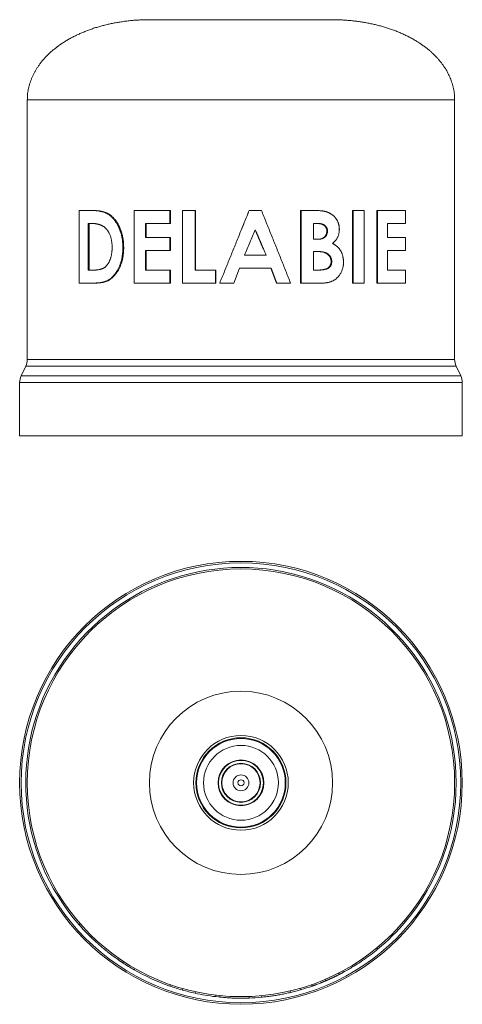
# Model space of a CAD drawing. Units: millimetres. Extents: x 27 to 256, y 7 to 226.
# Drawn here: x 119 to 177, y 7 to 136 of the extents above; entities that cross this region are included whole.
import ezdxf

# ---------------------------------------------------------------- set-up
doc = ezdxf.new("R2010")
doc.units = ezdxf.units.MM

msp = doc.modelspace()

# ---------------------------------------------------------------- linework, layer by layer
at = {"color": 7, "linetype": 'Continuous', "lineweight": 0}
for p, q in [((135.74, 136.22), (159.74, 136.22)), ((119.74, 125.72), (119.74, 91.72)), ((175.74, 91.72), (175.74, 125.72)), ((126.53, 111.24), (128.02, 111.24)), ((126.53, 101.72), (126.53, 111.24)), ((128.02, 111.24), (128.16, 111.24)), ((133.73, 111.24), (138.43, 111.24)), ((133.73, 101.72), (133.73, 111.24)), ((138.43, 111.24), (138.43, 109.53)), ((138.43, 111.24), (138.49, 111.24)), ((138.49, 111.24), (138.49, 109.53)), ((140.07, 111.24), (141.74, 111.24)), ((140.07, 101.72), (140.07, 111.24)), ((141.74, 111.24), (141.74, 103.43)), ((141.74, 111.24), (141.78, 111.24)), ((141.78, 111.24), (141.78, 103.43)), ((148.83, 111.24), (148.82, 111.24)), ((148.83, 111.24), (150.42, 111.24)), ((155.55, 101.72), (155.55, 111.24)), ((155.55, 111.24), (155.61, 111.24)), ((155.61, 101.72), (155.61, 111.24)), ((155.61, 111.24), (157.07, 111.24)), ((162.35, 101.72), (162.35, 111.24)), ((162.45, 111.24), (162.35, 111.24)), ((162.45, 101.72), (162.45, 111.24)), ((162.45, 111.24), (163.89, 111.24)), ((163.89, 111.24), (163.89, 101.72)), ((165.53, 101.72), (165.53, 111.24)), ((165.65, 111.24), (165.53, 111.24)), ((165.65, 101.72), (165.65, 111.24)), ((165.65, 111.24), (169.32, 111.24)), ((169.32, 111.24), (169.32, 109.53)), ((127.71, 109.53), (128.17, 109.53)), ((127.71, 109.53), (127.71, 103.43)), ((127.85, 109.53), (127.85, 103.43)), ((135.25, 109.53), (138.43, 109.53)), ((135.25, 109.53), (135.25, 107.7)), ((135.34, 109.53), (135.34, 107.7)), ((138.43, 109.53), (138.49, 109.53)), ((157.24, 109.53), (157.75, 109.53)), ((157.24, 109.53), (157.24, 107.46)), ((159.07, 108.53), (158.99, 108.53)), ((166.95, 109.53), (169.32, 109.53)), ((166.95, 109.53), (166.95, 107.7)), ((135.25, 107.7), (138.43, 107.7)), ((138.43, 107.7), (138.43, 105.99)), ((138.43, 107.7), (138.49, 107.7)), ((138.49, 107.7), (138.49, 105.99)), ((157.24, 107.46), (157.67, 107.46)), ((166.95, 107.7), (169.32, 107.7)), ((169.32, 107.7), (169.32, 105.99)), ((132.27, 106.35), (132.38, 106.35)), ((135.25, 105.99), (138.43, 105.99)), ((135.25, 105.99), (135.25, 103.43)), ((135.34, 105.99), (135.34, 103.43)), ((138.43, 105.99), (138.49, 105.99)), ((157.24, 105.87), (157.63, 105.87)), ((157.24, 105.87), (157.24, 103.43)), ((166.95, 105.99), (169.32, 105.99)), ((166.95, 105.99), (166.95, 103.43)), ((148.19, 105.38), (151.05, 105.38)), ((159.63, 104.54), (159.55, 104.54)), ((127.71, 103.43), (128.35, 103.43)), ((135.25, 103.43), (138.43, 103.43)), ((138.43, 103.43), (138.43, 101.72)), ((138.43, 103.43), (138.49, 103.43)), ((138.49, 103.43), (138.49, 101.72)), ((141.74, 103.43), (144.4, 103.43)), ((144.4, 103.43), (144.4, 101.72)), ((144.4, 103.43), (144.43, 103.43)), ((144.43, 103.43), (144.43, 101.72)), ((147.53, 103.67), (146.79, 101.72)), ((147.53, 103.67), (146.79, 101.72)), ((147.53, 103.67), (151.7, 103.67)), ((152.4, 101.72), (151.67, 103.67)), ((152.44, 101.72), (151.7, 103.67)), ((157.24, 103.43), (157.71, 103.43)), ((166.95, 103.43), (169.32, 103.43)), ((169.32, 103.43), (169.32, 101.72)), ((126.53, 101.72), (128.05, 101.72)), ((128.05, 101.72), (128.19, 101.72)), ((133.73, 101.72), (138.43, 101.72)), ((138.43, 101.72), (138.49, 101.72)), ((140.07, 101.72), (144.4, 101.72)), ((144.4, 101.72), (144.43, 101.72)), ((144.95, 101.72), (146.79, 101.72)), ((146.79, 101.72), (146.79, 101.72)), ((152.44, 101.72), (152.4, 101.72)), ((152.44, 101.72), (154.24, 101.72)), ((155.55, 101.72), (155.61, 101.72)), ((155.61, 101.72), (158.16, 101.72)), ((162.45, 101.72), (162.35, 101.72)), ((162.45, 101.72), (163.89, 101.72)), ((165.65, 101.72), (165.53, 101.72)), ((165.65, 101.72), (169.32, 101.72)), ((119.55, 90.86), (118.94, 89.58)), ((176.55, 89.58), (175.94, 90.86)), ((118.74, 88.72), (118.74, 81.72)), ((176.74, 81.72), (176.74, 88.72)), ((118.74, 81.72), (176.74, 81.72)), ((169.32, 18.13), (169.17, 18.26)), ((126.53, 17.71), (126.68, 17.84)), ((128.02, 16.13), (128.16, 16.27)), ((165.65, 14.5), (165.53, 14.66)), ((163.89, 13.17), (163.78, 13.33)), ((133.73, 11.81), (133.83, 11.99)), ((162.45, 12.22), (162.35, 12.39)), ((160.54, 11.38), (160.63, 11.2)), ((138.43, 9.67), (138.49, 9.86)), ((140.07, 9.15), (140.12, 9.34)), ((154.24, 8.84), (154.19, 9.04)), ((155.55, 9.4), (155.61, 9.2)), ((157, 9.86), (157.07, 9.67)), ((141.74, 8.73), (141.78, 8.93)), ((144.4, 8.29), (144.43, 8.48)), ((144.95, 8.23), (144.97, 8.42)), ((148.83, 8.11), (148.82, 8.31)), ((150.42, 8.21), (150.4, 8.41))]:
    msp.add_line(p, q, dxfattribs=at)
at = {"color": 8, "linetype": 'Continuous', "lineweight": 0}
for p, q in [((119.74, 125.72), (175.74, 125.72)), ((119.74, 91.72), (175.74, 91.72)), ((119.55, 90.86), (175.94, 90.86)), ((118.94, 89.58), (176.55, 89.58)), ((118.74, 88.72), (176.74, 88.72))]:
    msp.add_line(p, q, dxfattribs=at)
at = {"color": 7, "linetype": 'Continuous', "lineweight": 0, "flags": 128}
for points in [[(132.27, 12.71), (132.32, 12.8), (132.38, 12.88)], [(161.08, 11.66), (161.12, 11.58), (161.17, 11.49)], [(158.81, 10.57), (158.85, 10.48), (158.89, 10.38)]]:
    msp.add_lwpolyline(points, dxfattribs=at)
at = {"color": 8, "linetype": 'Continuous', "lineweight": 0, "flags": 128}
msp.add_lwpolyline([(144.41, 8.29), (144.8, 8.25), (144.96, 8.23)], dxfattribs=at)
at = {"color": 7, "linetype": 'Continuous', "lineweight": 0}
for radius in [29, 28.8, 28, 12, 6.2, 5.9, 5.81, 4.9, 3, 2.94, 2.56, 2.5, 1.04, 0.4]:
    msp.add_circle((147.74, 36.29), radius, dxfattribs=at)
for centre, radius, start, end in [((117.74, 91.72), 2, 334.4712, 0), ((177.74, 91.72), 2, 180, 205.5288), ((120.74, 88.72), 2, 154.4712, 180), ((174.74, 88.72), 2, 0, 25.5288), ((147.74, 36.29), 28.2, 309.4257, 319.9208), ((147.74, 36.29), 28.2, 221.2174, 225.6254), ((147.74, 36.29), 28.2, 301.4295, 304.9278), ((147.74, 36.29), 28.2, 240.2084, 250.7034), ((147.74, 36.29), 28.2, 254.2018, 257.7001), ((147.74, 36.29), 28.2, 286.1867, 289.3102), ((147.74, 36.29), 28.2, 257.7001, 263.1975), ((147.74, 36.29), 28.2, 272.1972, 275.4418)]:
    msp.add_arc(centre, radius, start, end, dxfattribs=at)
at = {"color": 8, "linetype": 'Continuous', "lineweight": 0}
for start, end in [(0, 221.2174), (319.9208, 0), (304.9278, 309.4257), (236.7101, 240.2084), (298.4309, 301.4295), (250.7034, 254.2018), (283.313, 286.1867)]:
    msp.add_arc((147.74, 36.29), 28.2, start, end, dxfattribs=at)
at = {"color": 7, "linetype": 'Continuous', "lineweight": 0}
for points, knots in [([(135.74, 136.22), (135.54, 136.22), (135.12, 136.22), (134.5, 136.19), (133.88, 136.15), (133.26, 136.1), (132.64, 136.03), (132.04, 135.94), (131.46, 135.85), (130.89, 135.74), (130.33, 135.62), (129.78, 135.48), (129.24, 135.34), (128.7, 135.18), (128.17, 135), (127.65, 134.81), (127.14, 134.61), (126.65, 134.4), (126.17, 134.18), (125.7, 133.95), (125.25, 133.7), (124.81, 133.45), (124.39, 133.18), (123.99, 132.91), (123.61, 132.63), (123.24, 132.34), (122.88, 132.04), (122.55, 131.73), (122.23, 131.42), (121.94, 131.1), (121.66, 130.78), (121.4, 130.44), (121.16, 130.11), (120.95, 129.78), (120.76, 129.46), (120.58, 129.12), (120.42, 128.79), (120.27, 128.44), (120.14, 128.09), (120.03, 127.74), (119.94, 127.4), (119.87, 127.07), (119.81, 126.73), (119.77, 126.4), (119.75, 126.06), (119.75, 125.83), (119.74, 125.72)], [0, 0, 0, 0, 0.029554, 0.059141, 0.088718, 0.11824, 0.147665, 0.176956, 0.204433, 0.231759, 0.258921, 0.285905, 0.312697, 0.339286, 0.365662, 0.391814, 0.417732, 0.44341, 0.468388, 0.493122, 0.517609, 0.541846, 0.564979, 0.587878, 0.610543, 0.632978, 0.655187, 0.677178, 0.697723, 0.718094, 0.738305, 0.758375, 0.778321, 0.796364, 0.814326, 0.832213, 0.850032, 0.867792, 0.885508, 0.903193, 0.919382, 0.935548, 0.951692, 0.967814, 0.983916, 1, 1, 1, 1]), ([(175.74, 125.72), (175.74, 125.84), (175.74, 126.09), (175.71, 126.46), (175.66, 126.83), (175.6, 127.19), (175.51, 127.55), (175.41, 127.91), (175.29, 128.26), (175.16, 128.58), (175.02, 128.9), (174.87, 129.21), (174.7, 129.51), (174.52, 129.81), (174.33, 130.11), (174.11, 130.41), (173.88, 130.72), (173.63, 131.01), (173.37, 131.3), (173.09, 131.58), (172.81, 131.86), (172.5, 132.13), (172.17, 132.41), (171.82, 132.68), (171.45, 132.94), (171.07, 133.2), (170.66, 133.46), (170.21, 133.72), (169.71, 133.98), (169.21, 134.23), (168.69, 134.47), (168.16, 134.69), (167.62, 134.89), (167.09, 135.08), (166.56, 135.25), (166.02, 135.4), (165.47, 135.54), (164.91, 135.67), (164.35, 135.79), (163.78, 135.89), (163.21, 135.98), (162.63, 136.05), (162.05, 136.11), (161.48, 136.16), (160.9, 136.19), (160.32, 136.22), (159.94, 136.22), (159.74, 136.22)], [0, 0, 0, 0, 0.017547, 0.035115, 0.052707, 0.070326, 0.087972, 0.105645, 0.123343, 0.1396, 0.155899, 0.17225, 0.188661, 0.205136, 0.221678, 0.239807, 0.258035, 0.276379, 0.29485, 0.313461, 0.332221, 0.351136, 0.37213, 0.393327, 0.414729, 0.436338, 0.458155, 0.484339, 0.510814, 0.537577, 0.564623, 0.591946, 0.619536, 0.645786, 0.672256, 0.698935, 0.725812, 0.752875, 0.78011, 0.807503, 0.835042, 0.86271, 0.890487, 0.917843, 0.945237, 0.972634, 1, 1, 1, 1]), ([(128.02, 111.24), (128.06, 111.24), (128.12, 111.24), (128.21, 111.24), (128.29, 111.24), (128.36, 111.24), (128.43, 111.23), (128.54, 111.23), (128.69, 111.22), (128.86, 111.2), (129.01, 111.18), (129.14, 111.16), (129.25, 111.14), (129.33, 111.12), (129.38, 111.11), (129.43, 111.1), (129.48, 111.09), (129.53, 111.08), (129.61, 111.06), (129.72, 111.03), (129.86, 110.98), (129.99, 110.93), (130.11, 110.87), (130.24, 110.81), (130.35, 110.74), (130.47, 110.66), (130.59, 110.57), (130.7, 110.48), (130.82, 110.37), (130.93, 110.26), (131.05, 110.12), (131.18, 109.96), (131.32, 109.76), (131.46, 109.56), (131.58, 109.34), (131.7, 109.11), (131.8, 108.88), (131.89, 108.64), (131.97, 108.41), (132.04, 108.18), (132.1, 107.96), (132.14, 107.73), (132.18, 107.5), (132.21, 107.31), (132.23, 107.16), (132.24, 107.04), (132.25, 106.93), (132.25, 106.83), (132.26, 106.73), (132.26, 106.62), (132.26, 106.49), (132.27, 106.4), (132.27, 106.35)], [0, 0, 0, 0, 0.016557, 0.031287, 0.04419, 0.055267, 0.065675, 0.079341, 0.110209, 0.140417, 0.161025, 0.181567, 0.202986, 0.21134, 0.219529, 0.227555, 0.235418, 0.24312, 0.25066, 0.273504, 0.295525, 0.316754, 0.337226, 0.35698, 0.376059, 0.396332, 0.416778, 0.43745, 0.4584, 0.479678, 0.501333, 0.531754, 0.562634, 0.594091, 0.626235, 0.65803, 0.689354, 0.720295, 0.750945, 0.778388, 0.806585, 0.834924, 0.862764, 0.890116, 0.903663, 0.917406, 0.931349, 0.943026, 0.954246, 0.967481, 0.982732, 1, 1, 1, 1]), ([(128.16, 111.24), (128.2, 111.24), (128.26, 111.24), (128.35, 111.24), (128.42, 111.24), (128.49, 111.24), (128.57, 111.23), (128.68, 111.23), (128.83, 111.22), (129, 111.2), (129.14, 111.18), (129.27, 111.16), (129.38, 111.14), (129.46, 111.12), (129.51, 111.11), (129.56, 111.1), (129.61, 111.09), (129.66, 111.08), (129.74, 111.06), (129.85, 111.03), (129.98, 110.98), (130.11, 110.93), (130.24, 110.87), (130.36, 110.81), (130.48, 110.74), (130.59, 110.66), (130.71, 110.57), (130.82, 110.48), (130.94, 110.37), (131.05, 110.26), (131.17, 110.12), (131.3, 109.96), (131.44, 109.76), (131.57, 109.56), (131.7, 109.34), (131.81, 109.11), (131.91, 108.88), (132.01, 108.64), (132.09, 108.41), (132.15, 108.18), (132.21, 107.96), (132.26, 107.73), (132.3, 107.5), (132.32, 107.31), (132.34, 107.16), (132.35, 107.04), (132.36, 106.93), (132.36, 106.83), (132.37, 106.73), (132.37, 106.62), (132.37, 106.49), (132.38, 106.4), (132.38, 106.35)], [0, 0, 0, 0, 0.016502, 0.031183, 0.044043, 0.055083, 0.065455, 0.079075, 0.109841, 0.139949, 0.16049, 0.180966, 0.202316, 0.210642, 0.218806, 0.226807, 0.234646, 0.242325, 0.249843, 0.272617, 0.294574, 0.315745, 0.336165, 0.355873, 0.374913, 0.395148, 0.415563, 0.436211, 0.457144, 0.478412, 0.500064, 0.53049, 0.56139, 0.592882, 0.625074, 0.656926, 0.688316, 0.719334, 0.750071, 0.777592, 0.805881, 0.834312, 0.862251, 0.889693, 0.903286, 0.917082, 0.931085, 0.942798, 0.954045, 0.967327, 0.982645, 1, 1, 1, 1]), ([(144.95, 101.72), (145.17, 102.25), (145.6, 103.31), (146.24, 104.89), (146.89, 106.48), (147.53, 108.07), (148.18, 109.66), (148.61, 110.72), (148.83, 111.24)], [0, 0, 0, 0, 0.1666667, 0.3333333, 0.5, 0.6666667, 0.8333333, 1, 1, 1, 1]), ([(147.74, 108.59), (147.89, 108.94), (148.25, 109.83), (148.6, 110.72), (148.82, 111.24)], [0, 0, 0, 0, 0.4026348, 1, 1, 1, 1]), ([(150.42, 111.24), (150.63, 110.72), (151.06, 109.66), (151.7, 108.07), (152.34, 106.48), (152.98, 104.89), (153.61, 103.31), (154.03, 102.25), (154.24, 101.72)], [0, 0, 0, 0, 0.1666667, 0.3333333, 0.5, 0.6666667, 0.8333333, 1, 1, 1, 1]), ([(157.07, 111.24), (157.1, 111.24), (157.16, 111.24), (157.24, 111.24), (157.32, 111.24), (157.41, 111.24), (157.52, 111.24), (157.68, 111.23), (157.88, 111.22), (158.05, 111.21), (158.18, 111.2), (158.25, 111.19), (158.33, 111.18), (158.41, 111.17), (158.48, 111.16), (158.55, 111.15), (158.6, 111.14), (158.64, 111.14), (158.68, 111.13), (158.72, 111.12), (158.76, 111.11), (158.8, 111.1), (158.84, 111.09), (158.88, 111.08), (158.89, 111.07)], [0, 0, 0, 0, 0.053398, 0.096521, 0.13148, 0.174466, 0.244432, 0.314107, 0.437313, 0.55958, 0.600554, 0.641715, 0.683069, 0.728016, 0.772091, 0.812068, 0.833711, 0.855095, 0.880054, 0.904114, 0.926647, 0.945885, 0.970335, 1, 1, 1, 1]), ([(158.89, 111.07), (158.91, 111.07), (158.95, 111.06), (159.01, 111.04), (159.05, 111.03), (159.09, 111.01), (159.14, 110.99), (159.19, 110.97), (159.24, 110.95), (159.31, 110.92), (159.39, 110.88), (159.49, 110.83), (159.59, 110.76), (159.71, 110.69), (159.83, 110.59), (159.94, 110.49), (160.05, 110.37), (160.14, 110.26), (160.21, 110.16), (160.27, 110.07), (160.33, 109.97), (160.38, 109.87), (160.43, 109.77), (160.47, 109.67), (160.51, 109.56), (160.54, 109.45), (160.57, 109.34), (160.59, 109.23), (160.6, 109.13), (160.61, 109.04), (160.62, 108.98), (160.62, 108.91), (160.63, 108.84), (160.63, 108.79), (160.63, 108.76)], [0, 0, 0, 0, 0.021781, 0.04028, 0.055498, 0.069763, 0.0867, 0.104356, 0.12274, 0.141525, 0.179634, 0.216026, 0.250763, 0.300157, 0.350432, 0.401183, 0.451246, 0.501014, 0.53724, 0.572852, 0.6084, 0.644618, 0.679106, 0.713305, 0.7507, 0.78699, 0.820024, 0.854384, 0.891172, 0.913375, 0.93444, 0.95178, 0.9733, 1, 1, 1, 1]), ([(130.14, 108.77), (130.13, 108.79), (130.1, 108.81), (130.07, 108.85), (130.04, 108.88), (130.01, 108.92), (129.97, 108.95), (129.94, 108.98), (129.88, 109.03), (129.8, 109.09), (129.71, 109.15), (129.61, 109.21), (129.53, 109.25), (129.45, 109.29), (129.37, 109.33), (129.28, 109.36), (129.19, 109.39), (129.1, 109.42), (129.01, 109.44), (128.92, 109.46), (128.82, 109.48), (128.72, 109.5), (128.63, 109.51), (128.55, 109.52), (128.47, 109.52), (128.41, 109.53), (128.34, 109.53), (128.26, 109.53), (128.2, 109.53), (128.17, 109.53)], [0, 0, 0, 0, 0.024496, 0.044719, 0.060673, 0.080636, 0.100747, 0.120054, 0.13835, 0.191392, 0.249637, 0.290733, 0.332258, 0.374279, 0.414645, 0.456417, 0.499635, 0.542975, 0.587819, 0.634201, 0.682152, 0.731703, 0.77982, 0.816512, 0.853205, 0.885497, 0.916479, 0.954646, 1, 1, 1, 1]), ([(130.86, 106.38), (130.86, 106.41), (130.86, 106.48), (130.85, 106.57), (130.85, 106.64), (130.85, 106.72), (130.84, 106.82), (130.83, 106.95), (130.81, 107.12), (130.78, 107.3), (130.75, 107.49), (130.7, 107.68), (130.64, 107.88), (130.56, 108.08), (130.49, 108.24), (130.42, 108.37), (130.36, 108.47), (130.31, 108.54), (130.27, 108.6), (130.24, 108.64), (130.21, 108.68), (130.18, 108.72), (130.15, 108.76), (130.14, 108.77)], [0, 0, 0, 0, 0.039191, 0.073113, 0.101768, 0.1253, 0.156315, 0.217836, 0.280668, 0.353716, 0.425785, 0.499544, 0.584526, 0.665285, 0.749555, 0.798225, 0.844557, 0.888548, 0.910201, 0.933492, 0.951529, 0.97317, 1, 1, 1, 1]), ([(149.62, 108.69), (149.38, 108.14), (148.9, 107.04), (148.43, 105.93), (148.19, 105.38)], [0, 0, 0, 0, 0.5, 1, 1, 1, 1]), ([(151.05, 105.38), (150.82, 105.93), (150.34, 107.04), (149.86, 108.14), (149.62, 108.69)], [0, 0, 0, 0, 0.5, 1, 1, 1, 1]), ([(151.03, 105.38), (150.79, 105.93), (150.32, 107.03), (149.85, 108.13), (149.62, 108.67)], [0, 0, 0, 0, 0.5023407, 1, 1, 1, 1]), ([(157.6, 107.46), (157.63, 107.46), (157.67, 107.46), (157.74, 107.46), (157.8, 107.46), (157.85, 107.47), (157.91, 107.47), (157.97, 107.48), (158.03, 107.49), (158.11, 107.5), (158.21, 107.53), (158.32, 107.56), (158.44, 107.61), (158.53, 107.66), (158.61, 107.71), (158.68, 107.76), (158.75, 107.83), (158.82, 107.92), (158.88, 108.03), (158.93, 108.15), (158.96, 108.25), (158.98, 108.32), (158.98, 108.37), (158.99, 108.42), (158.99, 108.47), (158.99, 108.51), (158.99, 108.53)], [0, 0, 0, 0, 0.038038, 0.071552, 0.100549, 0.125035, 0.157314, 0.188899, 0.219811, 0.250075, 0.314644, 0.375101, 0.437976, 0.500081, 0.543081, 0.583613, 0.624872, 0.687898, 0.75004, 0.812487, 0.874967, 0.898461, 0.92396, 0.946625, 0.969951, 1, 1, 1, 1]), ([(157.67, 107.46), (157.7, 107.46), (157.75, 107.46), (157.81, 107.46), (157.87, 107.46), (157.92, 107.47), (157.98, 107.47), (158.04, 107.48), (158.1, 107.49), (158.18, 107.5), (158.28, 107.53), (158.4, 107.56), (158.51, 107.61), (158.61, 107.66), (158.69, 107.71), (158.75, 107.76), (158.82, 107.83), (158.9, 107.92), (158.96, 108.03), (159.01, 108.15), (159.04, 108.25), (159.06, 108.32), (159.06, 108.37), (159.07, 108.42), (159.07, 108.47), (159.07, 108.51), (159.07, 108.53)], [0, 0, 0, 0, 0.038142, 0.071748, 0.100823, 0.125376, 0.157741, 0.18941, 0.220403, 0.250743, 0.315469, 0.376059, 0.439049, 0.501235, 0.544267, 0.584807, 0.626048, 0.688996, 0.751002, 0.813259, 0.875502, 0.898899, 0.92429, 0.946857, 0.970082, 1, 1, 1, 1]), ([(158.99, 108.53), (158.99, 108.55), (158.99, 108.58), (158.99, 108.62), (158.98, 108.66), (158.98, 108.7), (158.98, 108.74), (158.97, 108.79), (158.95, 108.85), (158.92, 108.93), (158.88, 109), (158.84, 109.07), (158.8, 109.14), (158.74, 109.2), (158.66, 109.28), (158.58, 109.33), (158.5, 109.38), (158.44, 109.4), (158.39, 109.43), (158.33, 109.45), (158.26, 109.47), (158.2, 109.48), (158.14, 109.5), (158.08, 109.51), (158.01, 109.52), (157.95, 109.52), (157.89, 109.53), (157.82, 109.53), (157.75, 109.53), (157.71, 109.53), (157.68, 109.53)], [0, 0, 0, 0, 0.025636, 0.046591, 0.062873, 0.085016, 0.105804, 0.125284, 0.166018, 0.207699, 0.250717, 0.291752, 0.332621, 0.373683, 0.43638, 0.501435, 0.538448, 0.574261, 0.608996, 0.640792, 0.677281, 0.716472, 0.749877, 0.781828, 0.816786, 0.85478, 0.888749, 0.920436, 0.957515, 1, 1, 1, 1]), ([(159.07, 108.53), (159.07, 108.55), (159.07, 108.58), (159.07, 108.62), (159.07, 108.66), (159.06, 108.7), (159.06, 108.74), (159.05, 108.79), (159.03, 108.85), (159, 108.93), (158.96, 109), (158.92, 109.07), (158.88, 109.14), (158.82, 109.21), (158.74, 109.28), (158.65, 109.34), (158.58, 109.38), (158.52, 109.41), (158.46, 109.43), (158.4, 109.45), (158.34, 109.47), (158.27, 109.48), (158.21, 109.5), (158.15, 109.51), (158.09, 109.52), (158.02, 109.52), (157.96, 109.53), (157.89, 109.53), (157.83, 109.53), (157.78, 109.53), (157.75, 109.53)], [0, 0, 0, 0, 0.025642, 0.046596, 0.062867, 0.084998, 0.105791, 0.125293, 0.166039, 0.207734, 0.250775, 0.291708, 0.332525, 0.373585, 0.436374, 0.501627, 0.538592, 0.574367, 0.609077, 0.640935, 0.677378, 0.716501, 0.749905, 0.781952, 0.816926, 0.854854, 0.888776, 0.920477, 0.957548, 1, 1, 1, 1]), ([(160.63, 108.76), (160.63, 108.73), (160.62, 108.69), (160.62, 108.62), (160.62, 108.56), (160.61, 108.51), (160.61, 108.44), (160.59, 108.34), (160.57, 108.2), (160.53, 108.05), (160.47, 107.88), (160.4, 107.73), (160.33, 107.59), (160.25, 107.47), (160.16, 107.35), (160.08, 107.26), (160.01, 107.18), (159.96, 107.13), (159.91, 107.08), (159.86, 107.04), (159.8, 106.98), (159.76, 106.95), (159.73, 106.92)], [0, 0, 0, 0, 0.035181, 0.066182, 0.093009, 0.115668, 0.139371, 0.193731, 0.249567, 0.334709, 0.417715, 0.499285, 0.567721, 0.637232, 0.708158, 0.778458, 0.8148, 0.852141, 0.885308, 0.916336, 0.954566, 1, 1, 1, 1]), ([(132.27, 106.35), (132.27, 106.3), (132.26, 106.22), (132.26, 106.1), (132.25, 105.99), (132.25, 105.9), (132.25, 105.8), (132.23, 105.66), (132.21, 105.45), (132.18, 105.23), (132.15, 105.03), (132.11, 104.86), (132.07, 104.68), (132.02, 104.51), (131.96, 104.33), (131.9, 104.15), (131.83, 103.96), (131.75, 103.78), (131.66, 103.61), (131.57, 103.42), (131.45, 103.23), (131.32, 103.03), (131.17, 102.85), (131.03, 102.68), (130.89, 102.54), (130.76, 102.42), (130.62, 102.31), (130.48, 102.2), (130.35, 102.12), (130.23, 102.05), (130.13, 102), (130.02, 101.96), (129.94, 101.93), (129.87, 101.91), (129.82, 101.89), (129.77, 101.88), (129.72, 101.87), (129.67, 101.85), (129.62, 101.84), (129.54, 101.83), (129.43, 101.8), (129.27, 101.78), (129.14, 101.77), (129.01, 101.76), (128.91, 101.75), (128.81, 101.74), (128.71, 101.74), (128.63, 101.73), (128.55, 101.73), (128.46, 101.73), (128.39, 101.72), (128.32, 101.72), (128.24, 101.72), (128.15, 101.72), (128.08, 101.72), (128.05, 101.72)], [0, 0, 0, 0, 0.016449, 0.031081, 0.043898, 0.054899, 0.065199, 0.078641, 0.109274, 0.139143, 0.160986, 0.18318, 0.205393, 0.227337, 0.249053, 0.274642, 0.299858, 0.324752, 0.349374, 0.373778, 0.405355, 0.436618, 0.467696, 0.498722, 0.523659, 0.548722, 0.574347, 0.599645, 0.624009, 0.64116, 0.658587, 0.676332, 0.693604, 0.701071, 0.708703, 0.716502, 0.724469, 0.732606, 0.740915, 0.749396, 0.771893, 0.796333, 0.822731, 0.83921, 0.856375, 0.874228, 0.888683, 0.902084, 0.916045, 0.930566, 0.942662, 0.953963, 0.967285, 0.982631, 1, 1, 1, 1]), ([(132.38, 106.35), (132.38, 106.3), (132.37, 106.22), (132.37, 106.1), (132.36, 105.99), (132.36, 105.9), (132.36, 105.8), (132.34, 105.66), (132.33, 105.45), (132.29, 105.22), (132.25, 104.99), (132.2, 104.77), (132.14, 104.56), (132.08, 104.35), (132.01, 104.15), (131.94, 103.96), (131.86, 103.78), (131.78, 103.61), (131.69, 103.44), (131.59, 103.27), (131.49, 103.11), (131.38, 102.96), (131.26, 102.81), (131.14, 102.67), (131.01, 102.54), (130.88, 102.42), (130.74, 102.31), (130.6, 102.2), (130.47, 102.11), (130.34, 102.04), (130.21, 101.98), (130.09, 101.94), (129.96, 101.89), (129.83, 101.86), (129.73, 101.84), (129.65, 101.82), (129.59, 101.81), (129.54, 101.8), (129.48, 101.79), (129.43, 101.79), (129.37, 101.78), (129.31, 101.77), (129.23, 101.76), (129.14, 101.76), (129.04, 101.75), (128.94, 101.74), (128.85, 101.74), (128.77, 101.73), (128.68, 101.73), (128.6, 101.73), (128.53, 101.72), (128.45, 101.72), (128.37, 101.72), (128.28, 101.72), (128.22, 101.72), (128.19, 101.72)], [0, 0, 0, 0, 0.016526, 0.031221, 0.044086, 0.055122, 0.065452, 0.078951, 0.1097, 0.139676, 0.167131, 0.195047, 0.222683, 0.249941, 0.275604, 0.300887, 0.325838, 0.35051, 0.374956, 0.400287, 0.42539, 0.450331, 0.475178, 0.499999, 0.524929, 0.549972, 0.57557, 0.600833, 0.625151, 0.645556, 0.666356, 0.687618, 0.707307, 0.728157, 0.750198, 0.758384, 0.766839, 0.775566, 0.784566, 0.793839, 0.803386, 0.813208, 0.823306, 0.839731, 0.85684, 0.874635, 0.889045, 0.902403, 0.916319, 0.930791, 0.942848, 0.954112, 0.967392, 0.982688, 1, 1, 1, 1]), ([(128.35, 103.43), (128.37, 103.43), (128.42, 103.43), (128.48, 103.43), (128.54, 103.43), (128.59, 103.44), (128.65, 103.44), (128.72, 103.44), (128.8, 103.45), (128.9, 103.46), (129.02, 103.47), (129.16, 103.49), (129.28, 103.52), (129.37, 103.54), (129.44, 103.56), (129.51, 103.59), (129.57, 103.61), (129.64, 103.64), (129.7, 103.67), (129.77, 103.71), (129.85, 103.76), (129.94, 103.82), (130.02, 103.89), (130.1, 103.97), (130.18, 104.06), (130.26, 104.17), (130.34, 104.29), (130.42, 104.42), (130.49, 104.55), (130.55, 104.69), (130.61, 104.83), (130.66, 104.98), (130.71, 105.13), (130.75, 105.29), (130.78, 105.47), (130.81, 105.64), (130.83, 105.79), (130.84, 105.91), (130.84, 106), (130.85, 106.09), (130.85, 106.17), (130.85, 106.27), (130.86, 106.34), (130.86, 106.38)], [0, 0, 0, 0, 0.019629, 0.036629, 0.050999, 0.062839, 0.079831, 0.100756, 0.120179, 0.141773, 0.180536, 0.216702, 0.250324, 0.269845, 0.288815, 0.307247, 0.325162, 0.342579, 0.35952, 0.376007, 0.401435, 0.426275, 0.450743, 0.475618, 0.50113, 0.531702, 0.562685, 0.594213, 0.626414, 0.657253, 0.688254, 0.719518, 0.751144, 0.785575, 0.820279, 0.855376, 0.889292, 0.907048, 0.926001, 0.943034, 0.958439, 0.977427, 1, 1, 1, 1]), ([(159.55, 104.54), (159.55, 104.56), (159.55, 104.6), (159.54, 104.66), (159.54, 104.7), (159.54, 104.75), (159.53, 104.8), (159.52, 104.85), (159.5, 104.92), (159.47, 105.01), (159.43, 105.12), (159.37, 105.22), (159.3, 105.31), (159.23, 105.4), (159.14, 105.48), (159.05, 105.55), (158.96, 105.61), (158.86, 105.66), (158.75, 105.71), (158.63, 105.75), (158.51, 105.78), (158.39, 105.8), (158.27, 105.83), (158.16, 105.84), (158.05, 105.85), (157.96, 105.86), (157.87, 105.86), (157.77, 105.87), (157.67, 105.87), (157.6, 105.87), (157.56, 105.87)], [0, 0, 0, 0, 0.022115, 0.040932, 0.056458, 0.071947, 0.089872, 0.107857, 0.125943, 0.168137, 0.209086, 0.251063, 0.291467, 0.333003, 0.376055, 0.418278, 0.458375, 0.50122, 0.547417, 0.594157, 0.641761, 0.688915, 0.734529, 0.778216, 0.813986, 0.851801, 0.886234, 0.917852, 0.955772, 1, 1, 1, 1]), ([(159.63, 104.54), (159.63, 104.56), (159.63, 104.6), (159.63, 104.66), (159.63, 104.7), (159.62, 104.75), (159.61, 104.8), (159.6, 104.85), (159.58, 104.92), (159.56, 105.01), (159.51, 105.12), (159.45, 105.22), (159.39, 105.31), (159.31, 105.4), (159.23, 105.48), (159.14, 105.55), (159.04, 105.61), (158.94, 105.66), (158.83, 105.7), (158.71, 105.74), (158.59, 105.78), (158.46, 105.8), (158.34, 105.83), (158.23, 105.84), (158.13, 105.85), (158.03, 105.86), (157.94, 105.86), (157.85, 105.87), (157.74, 105.87), (157.67, 105.87), (157.63, 105.87)], [0, 0, 0, 0, 0.0218901, 0.0404836, 0.0557891, 0.0711006, 0.0888571, 0.1066235, 0.124443, 0.1666009, 0.2073803, 0.2489839, 0.2892986, 0.3307779, 0.3738063, 0.4157728, 0.4559105, 0.4988567, 0.5452285, 0.5920096, 0.6397246, 0.6873224, 0.73331, 0.7772287, 0.8131778, 0.8512156, 0.88583, 0.9175478, 0.9556027, 1, 1, 1, 1]), ([(159.73, 106.92), (159.75, 106.91), (159.79, 106.9), (159.83, 106.87), (159.87, 106.85), (159.91, 106.82), (159.95, 106.8), (160, 106.77), (160.04, 106.74), (160.08, 106.71), (160.13, 106.68), (160.18, 106.64), (160.23, 106.6), (160.28, 106.56), (160.35, 106.5), (160.42, 106.44), (160.51, 106.35), (160.59, 106.26), (160.67, 106.16), (160.74, 106.06), (160.81, 105.95), (160.87, 105.85), (160.92, 105.73), (160.97, 105.62), (161.02, 105.5), (161.05, 105.37), (161.09, 105.26), (161.11, 105.14), (161.13, 105.04), (161.14, 104.92), (161.16, 104.82), (161.16, 104.73), (161.17, 104.66), (161.17, 104.57), (161.17, 104.51), (161.17, 104.48)], [0, 0, 0, 0, 0.021768, 0.04026, 0.055476, 0.070286, 0.087915, 0.105452, 0.1229, 0.140617, 0.16285, 0.184964, 0.206968, 0.228871, 0.250683, 0.293923, 0.333339, 0.375855, 0.418919, 0.459222, 0.50089, 0.541671, 0.582624, 0.623873, 0.665538, 0.707737, 0.750581, 0.784198, 0.819201, 0.855915, 0.892533, 0.918519, 0.940456, 0.967008, 1, 1, 1, 1]), ([(157.64, 103.43), (157.67, 103.43), (157.73, 103.43), (157.82, 103.43), (157.89, 103.43), (157.96, 103.43), (158.03, 103.44), (158.11, 103.44), (158.18, 103.45), (158.26, 103.46), (158.34, 103.46), (158.42, 103.47), (158.5, 103.48), (158.57, 103.5), (158.64, 103.51), (158.71, 103.53), (158.79, 103.55), (158.86, 103.57), (158.92, 103.59), (158.98, 103.61), (159.04, 103.64), (159.09, 103.67), (159.15, 103.71), (159.23, 103.76), (159.3, 103.84), (159.37, 103.92), (159.43, 104.01), (159.47, 104.11), (159.5, 104.2), (159.52, 104.26), (159.53, 104.31), (159.54, 104.35), (159.54, 104.4), (159.55, 104.45), (159.55, 104.49), (159.55, 104.53), (159.55, 104.54)], [0, 0, 0, 0, 0.0390559, 0.07296, 0.1017141, 0.1254721, 0.1572612, 0.1882002, 0.2188643, 0.2492612, 0.2850137, 0.3182787, 0.3481078, 0.3745121, 0.4045228, 0.4371956, 0.4711308, 0.5000929, 0.5265081, 0.5520087, 0.5766582, 0.6005287, 0.62512, 0.6669452, 0.7095513, 0.7500451, 0.7908624, 0.8344022, 0.8749756, 0.8928451, 0.9106936, 0.9285513, 0.9461207, 0.964096, 0.9795533, 1, 1, 1, 1]), ([(157.71, 103.43), (157.74, 103.43), (157.8, 103.43), (157.89, 103.43), (157.96, 103.43), (158.03, 103.43), (158.1, 103.44), (158.18, 103.44), (158.26, 103.45), (158.34, 103.46), (158.42, 103.46), (158.5, 103.47), (158.57, 103.48), (158.64, 103.5), (158.72, 103.51), (158.79, 103.53), (158.87, 103.55), (158.94, 103.57), (159, 103.59), (159.06, 103.61), (159.12, 103.64), (159.17, 103.67), (159.24, 103.71), (159.31, 103.76), (159.39, 103.84), (159.45, 103.92), (159.51, 104.01), (159.56, 104.11), (159.59, 104.2), (159.6, 104.26), (159.61, 104.31), (159.62, 104.35), (159.63, 104.4), (159.63, 104.45), (159.63, 104.49), (159.63, 104.53), (159.63, 104.54)], [0, 0, 0, 0, 0.03914, 0.073117, 0.101933, 0.125742, 0.157599, 0.188604, 0.219333, 0.249794, 0.285621, 0.318955, 0.348845, 0.375301, 0.40537, 0.438102, 0.472097, 0.501107, 0.527563, 0.553096, 0.577771, 0.601659, 0.62626, 0.668078, 0.710643, 0.751065, 0.791773, 0.835164, 0.875572, 0.893362, 0.911128, 0.928902, 0.946386, 0.964274, 0.979655, 1, 1, 1, 1]), ([(161.17, 104.48), (161.17, 104.45), (161.17, 104.41), (161.17, 104.34), (161.16, 104.28), (161.16, 104.23), (161.16, 104.18), (161.15, 104.11), (161.14, 104), (161.11, 103.85), (161.07, 103.68), (161.01, 103.48), (160.94, 103.3), (160.86, 103.12), (160.76, 102.95), (160.66, 102.8), (160.56, 102.66), (160.47, 102.55), (160.37, 102.45), (160.27, 102.35), (160.16, 102.26), (160.05, 102.17), (159.93, 102.1), (159.81, 102.03), (159.71, 101.98), (159.6, 101.94), (159.49, 101.9), (159.38, 101.86), (159.28, 101.83), (159.17, 101.81), (159.05, 101.79), (158.92, 101.77), (158.79, 101.75), (158.67, 101.74), (158.57, 101.73), (158.49, 101.73), (158.42, 101.72), (158.34, 101.72), (158.25, 101.72), (158.19, 101.72), (158.16, 101.72)], [0, 0, 0, 0, 0.014778, 0.028105, 0.039984, 0.050415, 0.059399, 0.069738, 0.097125, 0.124517, 0.166355, 0.207802, 0.249107, 0.290094, 0.331604, 0.373852, 0.405928, 0.437376, 0.468293, 0.498784, 0.530179, 0.561428, 0.59264, 0.623922, 0.648159, 0.673471, 0.699971, 0.725474, 0.749219, 0.77446, 0.80132, 0.829829, 0.860011, 0.889763, 0.908196, 0.92652, 0.942636, 0.958194, 0.977315, 1, 1, 1, 1]), ([(128.02, 16.13), (128.06, 16.1), (128.12, 16.04), (128.21, 15.95), (128.29, 15.88), (128.36, 15.81), (128.43, 15.74), (128.54, 15.64), (128.69, 15.49), (128.86, 15.34), (129.01, 15.21), (129.14, 15.09), (129.25, 15), (129.33, 14.93), (129.38, 14.89), (129.43, 14.84), (129.48, 14.8), (129.53, 14.76), (129.61, 14.69), (129.72, 14.6), (129.86, 14.49), (129.99, 14.38), (130.11, 14.28), (130.24, 14.18), (130.35, 14.09), (130.47, 14), (130.59, 13.91), (130.7, 13.82), (130.82, 13.73), (130.93, 13.65), (131.05, 13.56), (131.18, 13.46), (131.32, 13.36), (131.46, 13.27), (131.58, 13.18), (131.7, 13.1), (131.8, 13.03), (131.89, 12.96), (131.97, 12.91), (132.04, 12.86), (132.1, 12.83), (132.14, 12.79), (132.18, 12.77), (132.21, 12.75), (132.23, 12.74), (132.24, 12.73), (132.25, 12.73), (132.25, 12.72), (132.26, 12.72), (132.26, 12.72), (132.26, 12.72), (132.27, 12.71), (132.27, 12.71)], [0, 0, 0, 0, 0.016557, 0.031287, 0.04419, 0.055267, 0.065675, 0.079341, 0.110209, 0.140417, 0.161025, 0.181567, 0.202986, 0.21134, 0.219529, 0.227555, 0.235418, 0.24312, 0.25066, 0.273504, 0.295525, 0.316754, 0.337226, 0.35698, 0.376059, 0.396332, 0.416778, 0.43745, 0.4584, 0.479678, 0.501333, 0.531754, 0.562634, 0.594091, 0.626235, 0.65803, 0.689354, 0.720295, 0.750945, 0.778388, 0.806585, 0.834924, 0.862764, 0.890116, 0.903663, 0.917406, 0.931349, 0.943026, 0.954246, 0.967481, 0.982732, 1, 1, 1, 1]), ([(157.07, 9.67), (157.1, 9.68), (157.16, 9.71), (157.24, 9.73), (157.32, 9.76), (157.41, 9.79), (157.52, 9.84), (157.68, 9.9), (157.88, 9.97), (158.05, 10.04), (158.18, 10.09), (158.25, 10.12), (158.33, 10.15), (158.41, 10.18), (158.48, 10.21), (158.55, 10.24), (158.6, 10.26), (158.64, 10.28), (158.68, 10.29), (158.72, 10.31), (158.76, 10.33), (158.8, 10.34), (158.84, 10.36), (158.88, 10.38), (158.89, 10.38)], [0, 0, 0, 0, 0.053398, 0.096521, 0.13148, 0.174466, 0.244432, 0.314107, 0.437313, 0.55958, 0.600554, 0.641715, 0.683069, 0.728016, 0.772091, 0.812068, 0.833711, 0.855095, 0.880054, 0.904114, 0.926647, 0.945885, 0.970335, 1, 1, 1, 1]), ([(158.89, 10.38), (158.91, 10.39), (158.95, 10.41), (159.01, 10.43), (159.05, 10.45), (159.09, 10.47), (159.14, 10.49), (159.19, 10.51), (159.24, 10.54), (159.31, 10.57), (159.39, 10.6), (159.49, 10.65), (159.59, 10.7), (159.71, 10.75), (159.83, 10.81), (159.94, 10.86), (160.05, 10.91), (160.14, 10.95), (160.21, 10.99), (160.27, 11.02), (160.33, 11.05), (160.38, 11.08), (160.43, 11.1), (160.47, 11.12), (160.51, 11.14), (160.54, 11.16), (160.57, 11.17), (160.59, 11.18), (160.6, 11.19), (160.61, 11.19), (160.62, 11.2), (160.62, 11.2), (160.63, 11.2), (160.63, 11.2), (160.63, 11.2)], [0, 0, 0, 0, 0.021781, 0.04028, 0.055498, 0.069763, 0.0867, 0.104356, 0.12274, 0.141525, 0.179634, 0.216026, 0.250763, 0.300157, 0.350432, 0.401183, 0.451246, 0.501014, 0.53724, 0.572852, 0.6084, 0.644618, 0.679106, 0.713305, 0.7507, 0.78699, 0.820024, 0.854384, 0.891172, 0.913375, 0.93444, 0.95178, 0.9733, 1, 1, 1, 1]), ([(159.73, 10.76), (159.75, 10.77), (159.78, 10.78), (159.81, 10.8), (159.82, 10.8)], [0, 0, 0, 0, 0.635284, 1, 1, 1, 1]), ([(160.63, 11.2), (160.64, 11.21), (160.68, 11.23), (160.74, 11.26), (160.81, 11.29), (160.87, 11.33), (160.92, 11.35), (160.97, 11.38), (161.02, 11.4), (161.05, 11.43), (161.09, 11.44), (161.11, 11.46), (161.13, 11.47), (161.14, 11.47), (161.16, 11.48), (161.16, 11.48), (161.17, 11.49), (161.17, 11.49), (161.17, 11.49), (161.17, 11.49)], [0, 0, 0, 0, 0.038119, 0.104834, 0.173808, 0.241314, 0.309105, 0.377386, 0.446355, 0.516208, 0.587129, 0.642777, 0.700719, 0.761492, 0.822107, 0.865122, 0.901434, 0.945387, 1, 1, 1, 1]), ([(144.95, 8.23), (145.17, 8.21), (145.6, 8.17), (146.24, 8.12), (146.89, 8.1), (147.53, 8.09), (148.18, 8.09), (148.61, 8.1), (148.83, 8.11)], [0, 0, 0, 0, 0.1666667, 0.3333333, 0.5, 0.6666667, 0.8333333, 1, 1, 1, 1]), ([(150.42, 8.21), (150.63, 8.24), (151.06, 8.28), (151.7, 8.36), (152.34, 8.46), (152.98, 8.57), (153.61, 8.7), (154.03, 8.8), (154.24, 8.84)], [0, 0, 0, 0, 0.1666667, 0.3333333, 0.5, 0.6666667, 0.8333333, 1, 1, 1, 1])]:
    msp.add_open_spline(points, degree=3, knots=knots, dxfattribs=at)

doc.saveas('drawing.dxf')
